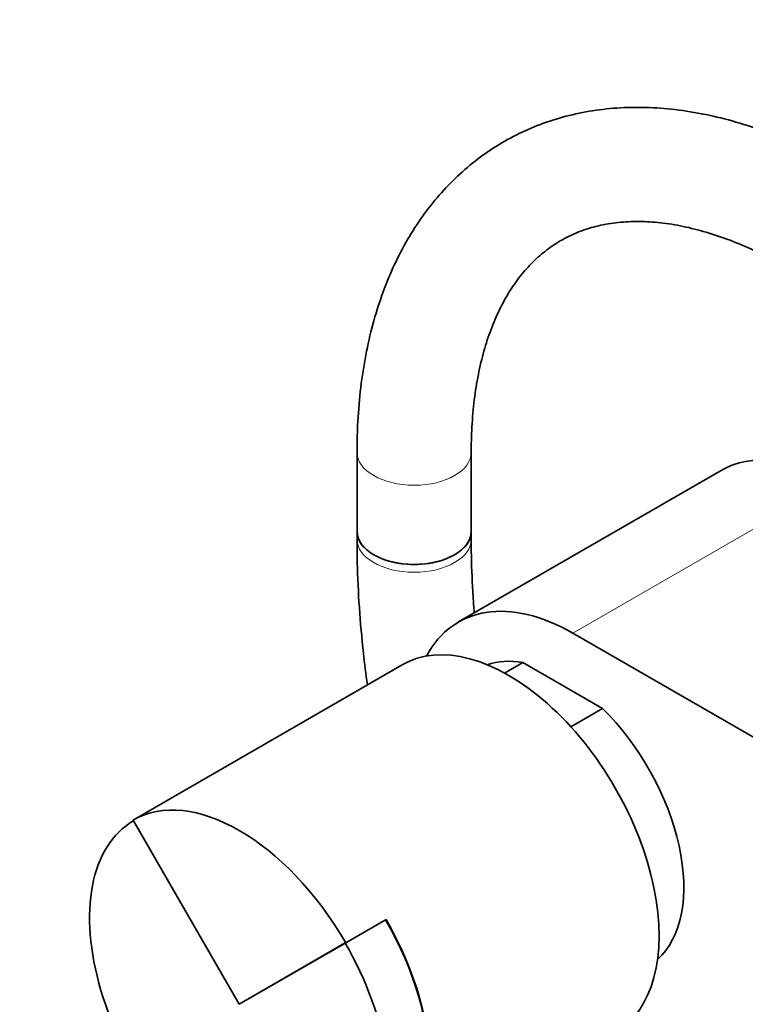
# Model space of a CAD drawing. Units: millimetres. Extents: x 0 to 1478, y 0 to 1758.
# Drawn here: x 171 to 247, y 453 to 557 of the extents above; entities that cross this region are included whole.
import ezdxf
from ezdxf import colors
from ezdxf.entities.mleader import LeaderData, LeaderLine
from ezdxf.math import Vec2, Vec3

# ---------------------------------------------------------------- set-up
doc = ezdxf.new("R2010")
doc.units = ezdxf.units.MM
doc.layers.add('DV5_Défaut', color=7, linetype='Continuous')
doc.layers.add('Défaut', color=7, linetype='Continuous')

# ---------------------------------------------------------------- blocks, each defined once
blk = doc.blocks.new('_DOT')
at = {"color": 0}
blk.add_line((0, 0), (-1, 0), dxfattribs=at)
at = {"color": 0, "const_width": 0.333}
blk.add_lwpolyline([(-0.1665, 0, 1), (0.1665, 0, 1)], format="xyb", close=True, dxfattribs=at)
blk = doc.blocks.new('SE4')
at = {"layer": 'DV5_Défaut', "color": 7, "linetype": 'Continuous', "lineweight": 35}
for p, q in [((206.41, 511.3), (206.41, 502.97)), ((218.41, 502.97), (218.41, 511.3)), ((244.66, 509.39), (217.08, 493.47)), ((206.41, 502.97), (206.41, 502.15)), ((218.41, 502.15), (218.41, 502.97)), ((229.08, 492.28), (333.73, 431.86)), ((211.15, 488.96), (187.11, 475.08)), ((221.92, 488.08), (223.83, 489.18)), ((223.83, 489.18), (232.2, 484.35)), ((232.2, 484.35), (228.87, 482.43)), ((187.11, 475.08), (182.87, 472.63)), ((194.04, 453.27), (182.87, 472.63)), ((194.04, 453.27), (182.92, 472.54)), ((205.22, 459.72), (209.46, 462.17)), ((205.22, 459.72), (194.04, 453.27)), ((205.17, 459.7), (194.04, 453.27))]:
    blk.add_line(p, q, dxfattribs=at)
at = {"layer": 'DV5_Défaut', "color": 7, "linetype": 'Continuous', "lineweight": 18}
blk.add_line((256.66, 508.2), (229.08, 492.28), dxfattribs=at)
for centre, major_axis, start_param, end_param in [((212.41, 511.3), (6, 0), 3.141781, 6.282203), ((212.41, 502.15), (-6, 0), 6.282756, 6.283185), ((212.41, 502.15), (-6, 0), 0, 3.141586)]:
    blk.add_ellipse(centre, major_axis=major_axis, ratio=0.57735, start_param=start_param, end_param=end_param, dxfattribs=at)
at = {"layer": 'DV5_Défaut', "color": 7, "linetype": 'Continuous', "lineweight": 35}
for centre, major_axis, start_param, end_param in [((256.66, 488.61), (12, -20.78), 2.356194, 3.141593), ((212.41, 502.97), (6, 0), 3.141593, 6.283185), ((212.41, 502.97), (-6, 0), 0, 3.141593), ((229.08, 472.68), (12, -20.78), 2.356194, 3.488491), ((222.33, 469.6), (11.18, -19.36), 0, 3.141593), ((228.02, 472.89), (9, -15.59), 2.691091, 3.029319), ((228.02, 472.89), (-9, 15.59), 3.253866, 5.162891), ((194.04, 453.27), (-11.18, 19.36), 4.712389, 6.283185), ((194.04, 453.27), (-11.13, 19.27), 0, 4.712389), ((198.28, 455.72), (-11.18, 19.36), 3.046961, 4.712389), ((198.28, 455.72), (-11.13, 19.27), 3.141593, 4.712389)]:
    blk.add_ellipse(centre, major_axis=major_axis, ratio=0.57735, start_param=start_param, end_param=end_param, dxfattribs=at)
for points, knots in [([(257.68, 541.08), (257.05, 541.43), (255.51, 542.29), (252.7, 543.67), (249.47, 545), (246.23, 546.07), (243.02, 546.87), (239.85, 547.38), (236.74, 547.61), (233.72, 547.55), (230.8, 547.21), (228, 546.59), (225.34, 545.7), (222.81, 544.55), (220.45, 543.16), (218.24, 541.52), (216.2, 539.65), (214.33, 537.56), (212.65, 535.25), (211.14, 532.73), (209.84, 530.01), (208.73, 527.08), (207.83, 523.97), (207.14, 520.69), (206.67, 517.28), (206.44, 514.05), (206.41, 512.17), (206.41, 511.3)], [0, 0, 0, 0, 0.022846, 0.065843, 0.108864, 0.151812, 0.194603, 0.237132, 0.279288, 0.320972, 0.362121, 0.402723, 0.442826, 0.482534, 0.521992, 0.561364, 0.600772, 0.640384, 0.680342, 0.720747, 0.761651, 0.803053, 0.844905, 0.887126, 0.92962, 0.972292, 1, 1, 1, 1]), ([(218.41, 511.3), (218.41, 511.88), (218.43, 513.31), (218.59, 515.81), (218.95, 518.52), (219.48, 521.08), (220.17, 523.43), (221.01, 525.59), (221.99, 527.54), (223.11, 529.29), (224.37, 530.83), (225.78, 532.18), (227.34, 533.32), (229.07, 534.26), (230.97, 534.96), (233.02, 535.41), (235.17, 535.6), (237.41, 535.56), (239.74, 535.27), (242.15, 534.74), (244.64, 533.98), (247.18, 532.98), (249.59, 531.84), (251, 531.06), (251.71, 530.67)], [0, 0, 0, 0, 0.023549, 0.068504, 0.113402, 0.158299, 0.203268, 0.24844, 0.294003, 0.340219, 0.387425, 0.436, 0.486231, 0.537995, 0.590299, 0.641474, 0.690926, 0.738807, 0.78553, 0.831488, 0.876984, 0.922229, 0.967365, 1, 1, 1, 1]), ([(206.41, 502.15), (206.41, 501.25), (206.43, 499.05), (206.62, 494.97), (207, 490.71), (207.34, 487.98), (207.5, 486.87)], [0, 0, 0, 0, 0.16499, 0.476391, 0.787639, 1, 1, 1, 1]), ([(218.73, 494.45), (218.68, 495), (218.54, 496.98), (218.42, 499.62), (218.41, 501.48), (218.41, 502.15)], [0, 0, 0, 0, 0.209072, 0.75624, 1, 1, 1, 1])]:
    blk.add_open_spline(points, degree=3, knots=knots, dxfattribs=at)

msp = doc.modelspace()

# ---------------------------------------------------------------- block references
at = {"layer": 'Défaut'}
msp.add_blockref('SE4', (0, 0), dxfattribs=at)

# ---------------------------------------------------------------- leaders
at = {"layer": 'Défaut', "color": 7, "linetype": 'Continuous', "lineweight": 18}
ml = msp.add_multileader_mtext('Standard', dxfattribs=at)
ml.set_content('{\\pxsm0.9;\\fSolid Edge ISO|b1||i0||c0|p34;\\W1.;23/01/2019\\P}', color=256)
ml.set_leader_properties()
ml.set_arrow_properties(name='DOT')
ml.build(insert=Vec2(0, 0))
ml.multileader.update_dxf_attribs({"leader_type": 0, "dogleg_length": 0, "arrow_head_size": 12})
ctx = ml.context
ctx.base_point, ctx.char_height, ctx.arrow_head_size, ctx.landing_gap_size = Vec3(1390.41, 1750.71), 12, 12, 4.2
notes = []
notes.append((ctx, [(0, (0, 0, 0), (0, 0), (1, 0), 1, [])]))
ctx.mtext.insert = Vec3(1392.41, 1756.83)
for ctx, leaders in notes:
    for number, flags, end, landing, length, lines in leaders:
        leader = LeaderData()
        leader.index, (leader.has_last_leader_line, leader.has_dogleg_vector, leader.attachment_direction) = number, flags
        leader.last_leader_point, leader.dogleg_vector, leader.dogleg_length = Vec3(end), Vec3(landing), length
        for number, points, colour, breaks in lines:
            line = LeaderLine()
            line.index, line.vertices, line.color, line.breaks = number, Vec3.list(points), colors.encode_raw_color(colour), breaks
            leader.lines.append(line)
        ctx.leaders.append(leader)

doc.saveas('drawing.dxf')
